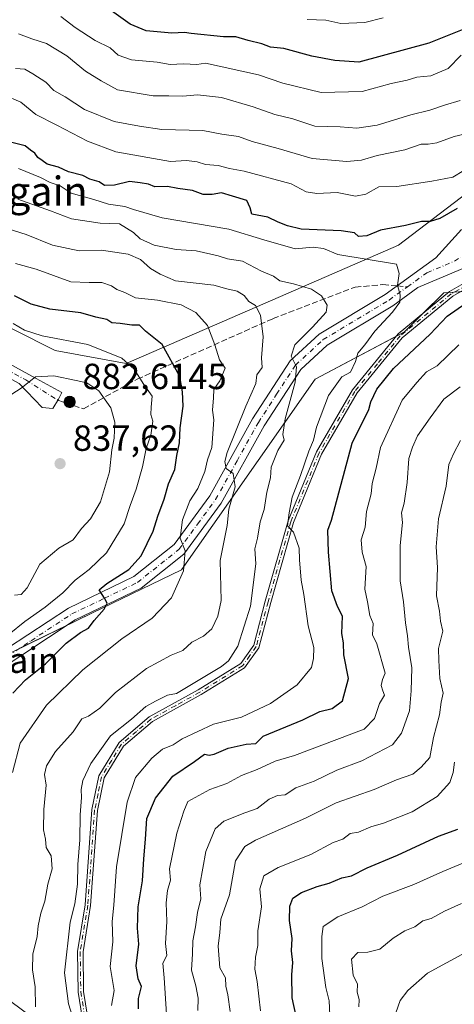
# Model space of a CAD drawing. Units: metres. Extents: x 597182 to 600653, y 4731429 to 4733791.
# Drawn here: x 599090 to 599210, y 4733026 to 4733297 of the extents above; entities that cross this region are included whole.
import ezdxf
from ezdxf.enums import TextEntityAlignment as Align

# ---------------------------------------------------------------- set-up
doc = ezdxf.new("R2010")
doc.units = ezdxf.units.M
doc.header["$MEASUREMENT"] = 0
doc.linetypes.add('DGN Style 3', pattern=[2.307223458686699, 1.648016756204785, -0.6592067024819142])
doc.linetypes.add('DGN Style 4', pattern=[2.6384748266838614, 1.318413404963828, -0.6592067024819142, 0.001648016756204785, -0.6592067024819142])
for name, color, linetype, lineweight in [('Aerogenerador Cxs', 7, 'Continuous', 0), ('Arbolado forestal CxS', 92, 'Continuous', 0), ('Camino Cxs', 7, 'Continuous', 0), ('Camino eje', 30, 'DGN Style 4', 13), ('Curva de nivel maestra', 30, 'Continuous', 30), ('Curva de nivel normal', 30, 'Continuous', 0), ('Instalación de energía eléctrica Cxs', 135, 'Continuous', 0), ('Nombre de cima', 7, 'Continuous', 0), ('Núcleo urbano CxS', 7, 'Continuous', 0), ('Pista no pavimentada Cxs', 111, 'Continuous', 0), ('Pista no pavimentada eje', 91, 'DGN Style 4', 0), ('Punto de cota en construcción elevada', 7, 'Continuous', 0), ('Punto de cota en terreno', 7, 'Continuous', 0), ('Rótulo de punto de cota en construcción', 7, 'Continuous', 0), ('Rótulo de punto de cota en terreno', 7, 'Continuous', 0), ('Senda', 7, 'DGN Style 3', 0), ('Senda no paivmentada conexión', 7, 'DGN Style 3', 0), ('Texto cartográfico', 7, 'Continuous', 0)]:
    doc.layers.add(name, color=color, linetype=linetype, lineweight=lineweight)
doc.styles.add('Style-Arial', font='txt')

# ---------------------------------------------------------------- blocks, each defined once
blk = doc.blocks.new('5PATER')
at = {"layer": 'Instalación de energía eléctrica Cxs', "linetype": 'Continuous', "lineweight": 0}
h = blk.add_hatch(color=51, dxfattribs=at)
edge = h.paths.add_edge_path()
edge.add_ellipse((0, 0), major_axis=(-0.1095731443231308, -0.1110710700762829), ratio=0.9994222409660322, start_angle=0, end_angle=360)
blk = doc.blocks.new('5PANOT')
at = {"layer": 'Instalación de energía eléctrica Cxs', "linetype": 'Continuous', "lineweight": 0}
h = blk.add_hatch(color=1, dxfattribs=at)
edge = h.paths.add_edge_path()
edge.add_arc((0, 0), 0.1559999991919335, 270, 630)

msp = doc.modelspace()

# ---------------------------------------------------------------- linework, layer by layer
at = {"layer": 'Aerogenerador Cxs', "color": 7, "linetype": 'Continuous', "lineweight": 0}
msp.add_polyline3d([(599103.6668999996, 4733193.103800001, 860.0700000000071), (599103.9360999997, 4733193.0803, 860.0813999999956), (599104.1969999997, 4733193.010299999, 860.2771999999969), (599104.4419, 4733192.8961, 860.6579999999959), (599104.6632000003, 4733192.7412, 861.217499999999), (599104.8542999999, 4733192.550100001, 861.9422000000051), (599105.0092000002, 4733192.3288, 861.6483000000007), (599105.1233999999, 4733192.083900001, 860.9428999999947), (599105.1934000002, 4733191.823000001, 860.191300000006), (599105.2169000005, 4733191.5538, 859.4257999999973), (599105.1934000002, 4733191.284600001, 858.6814000000013), (599105.1233999999, 4733191.023700001, 857.9928999999975), (599105.0092000002, 4733190.7788, 857.3905999999989), (599104.8542999999, 4733190.557499999, 856.9008000000031), (599104.6632000003, 4733190.366400001, 856.542100000006), (599104.4419, 4733190.2115, 856.3258999999963), (599104.1969999997, 4733190.097300001, 856.2541999999958), (599103.9360999997, 4733190.0273, 856.3217000000004), (599103.6668999996, 4733190.003799999, 856.5166000000027), (599103.3976999996, 4733190.0273, 856.8209999999963), (599103.1368000006, 4733190.097300001, 857.2143999999971), (599102.8919000002, 4733190.2115, 857.6744000000036), (599102.6705999998, 4733190.366400001, 858.1793999999937), (599102.4795000004, 4733190.557499999, 858.6306999999942), (599102.3245999999, 4733190.7788, 858.5831000000036), (599102.2104000002, 4733191.023700001, 858.713699999993), (599102.1403999999, 4733191.284600001, 859.0163000000031), (599102.1168999998, 4733191.5538, 859.4805000000052), (599102.1403999999, 4733191.823000001, 860.0883000000031), (599102.2104000002, 4733192.083900001, 860.8190000000033), (599102.3245999999, 4733192.3288, 861.6478000000062), (599102.4795000004, 4733192.550100001, 862.2749999999943), (599102.6705999998, 4733192.7412, 861.6343999999954), (599102.8919000002, 4733192.8961, 861.0353999999934), (599103.1368000006, 4733193.010299999, 860.5620000000055), (599103.3976999996, 4733193.0803, 860.2342999999966)], close=True, dxfattribs=at)
for points in [[(599102.125, 4733191.4614, 859.3212000000058), (599102.1168999998, 4733191.5538, 859.4805000000052), (599102.1403999999, 4733191.823000001, 860.0883000000031), (599102.2103000004, 4733192.083900001, 860.8187000000034), (599102.3245000001, 4733192.3288, 861.6475000000064), (599102.4795000004, 4733192.550100001, 862.2749999999943), (599102.6705, 4733192.7412, 861.6345000000002), (599102.8919000002, 4733192.896199999, 861.0350000000036), (599103.1366999998, 4733193.010299999, 860.5620999999956), (599103.3976999996, 4733193.0803, 860.2342999999966), (599103.6668999996, 4733193.103800001, 860.0700000000071)], [(599104.8472999996, 4733190.550600001, 856.8874999999971), (599104.6632000003, 4733190.366400001, 856.542100000006), (599104.4419, 4733190.2115, 856.3258999999963), (599104.1969999997, 4733190.097300001, 856.2541999999958), (599103.9359999998, 4733190.0274, 856.3220000000002), (599103.6668999996, 4733190.003799999, 856.5166000000027), (599103.3976999996, 4733190.0274, 856.8212000000058), (599103.1366999998, 4733190.097300001, 857.2145000000019), (599102.8919000002, 4733190.2115, 857.6744000000036), (599102.6705, 4733190.366400001, 858.1794999999984), (599102.4795000004, 4733190.557499999, 858.6306999999942), (599102.3245000001, 4733190.7788, 858.5828000000038), (599102.2103000004, 4733191.023700001, 858.7133000000031), (599102.1403999999, 4733191.284700001, 859.016499999998), (599102.125, 4733191.4614, 859.3212000000058)], [(599103.6668999996, 4733193.103800001, 860.0700000000071), (599103.9359999998, 4733193.0803, 860.0813999999956), (599104.1969999997, 4733193.010299999, 860.2771999999969), (599104.4419, 4733192.896199999, 860.657600000006), (599104.6632000003, 4733192.7412, 861.217499999999), (599104.8542, 4733192.550100001, 861.9422999999952), (599105.0092000002, 4733192.3288, 861.6483000000007), (599105.1233999999, 4733192.083900001, 860.9428999999947), (599105.1933000004, 4733191.823000001, 860.191300000006), (599105.2169000005, 4733191.5538, 859.4257999999973), (599105.1933000004, 4733191.284700001, 858.6818000000059), (599105.1233999999, 4733191.023700001, 857.9928999999975), (599105.0092000002, 4733190.7788, 857.3905999999989), (599104.8542, 4733190.557499999, 856.9008999999934), (599104.8472999996, 4733190.550600001, 856.8874999999971)]]:
    msp.add_polyline3d(points, dxfattribs=at)
at = {"layer": 'Arbolado forestal CxS', "color": 92, "linetype": 'Continuous', "lineweight": 0}
for points in [[(599390.6561000004, 4733391.801300001, 803.202900000004), (599363.1476999996, 4733397.5933, 808.6714000000065), (599332.2717000004, 4733394.4803, 807.2507999999943), (599320.4385000002, 4733365.017700001, 804.333700000003), (599279.9700999996, 4733282.061100001, 801.5385999999999), (599257.4584999997, 4733254.2575, 803.0849000000018), (599235.5198999997, 4733249.465100001, 798.3938000000054), (599215.1463000001, 4733250.5755, 797.1192000000011), (599194.3262999998, 4733234.739900001, 801.311400000006), (599157.5607000003, 4733218.785900001, 814.0853999999963), (599119.1933000004, 4733202.139699999, 830.1288999999962), (599099.6473000003, 4733205.7567, 831.2356000000001), (599064.9007000001, 4733223.1317, 827.1989999999934), (599028.6716999998, 4733228.133099999, 824.0874999999943), (599001.1995000001, 4733226.748500001, 819.1771000000008), (598963.4375, 4733224.8499, 814.233600000007)], [(599320.4385000002, 4733365.017700001, 804.333700000003), (599279.9700999996, 4733282.061100001, 801.5385999999999), (599257.4584999997, 4733254.2575, 803.0849000000018), (599235.5198999997, 4733249.465100001, 798.3938000000054), (599215.1463000001, 4733250.5755, 797.1192000000011), (599194.3262999998, 4733234.739900001, 801.311400000006), (599157.5607000003, 4733218.785900001, 814.0853999999963), (599119.1933000004, 4733202.139699999, 830.1288999999962), (599099.6473000003, 4733205.7567, 831.2356000000001), (599064.9007000001, 4733223.1317, 827.1989999999934), (599028.6716999998, 4733228.133099999, 824.0874999999943), (599001.1995000001, 4733226.748500001, 819.1771000000008), (598963.4375, 4733224.8499, 814.233600000007), (598965.3158999998, 4733226.677300001, 813.9858999999997), (598960.6809, 4733245.2193, 808.2746000000043), (598932.8120999997, 4733263.667500001, 792.6912000000011), (598912.0094999997, 4733290.801899999, 774.3264000000055), (598913.0181, 4733320.969699999, 760.8794000000053)], [(599050.7002999998, 4733045.2159, 834.7501999999951), (599062.0460999999, 4733052.6807, 833.8166000000057), (599067.0717000002, 4733084.8671, 832.4398999999976), (599070.6926999995, 4733108.030099999, 831.6500999999989), (599083.5581, 4733120.670299999, 830.3840000000056), (599109.7846999997, 4733133.367699999, 825.9927000000025), (599134.4716999996, 4733145.3203, 820.9204000000027), (599147.4272999996, 4733163.7729, 816.2744999999995), (599171.3152999999, 4733197.7939, 809.1860000000015), (599195.9278999995, 4733210.8235, 803.186799999996), (599206.8399, 4733221.595899999, 802.4815999999992), (599219.0909000002, 4733222.4069, 800.8512999999948), (599229.2242999999, 4733223.537500001, 800.2851999999984), (599239.9643000001, 4733226.1305, 799.546100000007), (599255.5248999996, 4733227.609099999, 799.3208000000013), (599274.8334999997, 4733233.990700001, 804.5598999999929), (599290.9759000001, 4733241.1711, 805.5556999999973), (599303.8494999995, 4733242.477700001, 799.6726999999955), (599305.7134999996, 4733262.302100001, 797.9774999999936), (599307.4090999998, 4733280.320699999, 799.8610000000045), (599313.6799, 4733300.583699999, 799.7992999999989)], [(599108.6391000003, 4733010.781300001, 809.923299999995), (599073.9508999997, 4733036.385500001, 825.0290999999997), (599051.0333000004, 4733045.130700001, 834.6950999999973), (599050.8485000003, 4733045.1779, 834.7256000000052), (599050.7002999998, 4733045.2159, 834.7501999999951), (599062.0460999999, 4733052.6807, 833.8166000000057), (599067.0717000002, 4733084.8671, 832.4398999999976), (599070.6926999995, 4733108.030099999, 831.6500999999989), (599083.5581, 4733120.670299999, 830.3840000000056), (599109.7846999997, 4733133.367699999, 825.9927000000025), (599134.4716999996, 4733145.3203, 820.9204000000027), (599147.4272999996, 4733163.7729, 816.2744999999995), (599171.3152999999, 4733197.7939, 809.1860000000015), (599195.9278999995, 4733210.8235, 803.186799999996), (599206.8399, 4733221.595899999, 802.4815999999992), (599219.0909000002, 4733222.4069, 800.8512999999948)]]:
    msp.add_polyline3d(points, dxfattribs=at)
at = {"layer": 'Camino Cxs', "color": 7, "linetype": 'Continuous', "lineweight": 0}
for points in [[(599235.8498999998, 4733236.1865, 800.8984999999958), (599229.3142999997, 4733232.295499999, 800.7021999999997), (599223.2901, 4733228.6601, 800.7574000000022), (599209.3000999996, 4733220.6601, 804.0436999999947), (599195.3701, 4733209.200099999, 805.0273000000017), (599182.9401000004, 4733194.020099999, 803.3399999999965), (599173.1300999997, 4733177.1601, 804.931899999996), (599165.3601000002, 4733158.3101, 807.4358999999968), (599159.0900999998, 4733136.3201, 810.7798999999941), (599155.8300999999, 4733123.880100001, 808.7819000000018), (599151.8901000004, 4733118.340100001, 809.4814000000042), (599139.9101, 4733110.950099999, 812.1242000000058), (599126.4901000002, 4733103.530099999, 815.0034000000014), (599118.5301000001, 4733096.780099999, 816.3264000000055), (599113.2001, 4733088.050100001, 816.5004999999946), (599111.3201000001, 4733079.090100001, 815.8606000000001), (599109.4401000004, 4733052.850099999, 812.4741999999969), (599107.3400999998, 4733040.140100001, 811.1591999999946), (599107.5100999996, 4733029.200099999, 811.1775000000052), (599113.5900999998, 4732991.270099999, 812.5769)], [(599112.0401, 4732991.1801, 811.7062000000006), (599105.9600999998, 4733029.0601, 812.8172999999952), (599105.7901, 4733040.2501, 811.3332999999984), (599107.9001000002, 4733053.030099999, 812.1016999999993), (599109.7801000001, 4733079.3101, 817.8163999999962), (599111.7301000003, 4733088.630100001, 817.5001999999951), (599117.3400999998, 4733097.800100001, 818.2887000000047), (599125.6001000004, 4733104.8101, 815.797200000001), (599139.1201, 4733112.290100001, 813.6631999999955), (599150.8101000005, 4733119.5001, 810.8717000000034), (599154.4001000002, 4733124.540100001, 809.4064000000071), (599157.5900999998, 4733136.720100001, 812.0283999999957), (599163.8901000004, 4733158.8201, 807.3616000000038), (599171.7301000003, 4733177.840100001, 804.9815999999992), (599181.6601, 4733194.9101, 803.699299999993), (599194.2701000003, 4733210.300100001, 804.969299999997), (599208.4200999998, 4733221.940099999, 802.8874999999972), (599222.5100999996, 4733230.0001, 800.7299000000058), (599224.5124000004, 4733231.1776, 800.6897000000026)], [(599112.0401, 4732991.1801, 811.7062000000006), (599105.9600999998, 4733029.0601, 812.8172999999952), (599105.7901, 4733040.2501, 811.3332999999984), (599107.9001000002, 4733053.030099999, 812.1016999999993), (599109.7801000001, 4733079.3101, 817.8163999999962), (599111.7301000003, 4733088.630100001, 817.5001999999951), (599117.3400999998, 4733097.800100001, 818.2887000000047), (599125.6001000004, 4733104.8101, 815.797200000001), (599139.1201, 4733112.290100001, 813.6631999999955), (599150.8101000005, 4733119.5001, 810.8717000000034), (599154.4001000002, 4733124.540100001, 809.4064000000071), (599157.5900999998, 4733136.720100001, 812.0283999999957), (599163.8901000004, 4733158.8201, 807.3616000000038), (599171.7301000003, 4733177.840100001, 804.9815999999992), (599181.6601, 4733194.9101, 803.699299999993), (599194.2701000003, 4733210.300100001, 804.969299999997), (599208.4200999998, 4733221.940099999, 802.8874999999972), (599222.5100999996, 4733230.0001, 800.7299000000058)], [(599223.2901, 4733228.6601, 800.7574000000022), (599209.3000999996, 4733220.6601, 804.0436999999947), (599195.3701, 4733209.200099999, 805.0273000000017), (599182.9401000004, 4733194.020099999, 803.3399999999965), (599173.1300999997, 4733177.1601, 804.931899999996), (599165.3601000002, 4733158.3101, 807.4358999999968), (599159.0900999998, 4733136.3201, 810.7798999999941), (599155.8300999999, 4733123.880100001, 808.7819000000018), (599151.8901000004, 4733118.340100001, 809.4814000000042), (599139.9101, 4733110.950099999, 812.1242000000058), (599126.4901000002, 4733103.530099999, 815.0034000000014), (599118.5301000001, 4733096.780099999, 816.3264000000055), (599113.2001, 4733088.050100001, 816.5004999999946), (599111.3201000001, 4733079.090100001, 815.8606000000001), (599109.4401000004, 4733052.850099999, 812.4741999999969), (599107.3400999998, 4733040.140100001, 811.1591999999946), (599107.5100999996, 4733029.200099999, 811.1775000000052), (599113.5900999998, 4732991.270099999, 812.5769)]]:
    msp.add_polyline3d(points, dxfattribs=at)
at = {"layer": 'Camino eje', "color": 30, "linetype": 'DGN Style 4', "lineweight": 13}
msp.add_polyline3d([(599222.9001000002, 4733229.3301, 800.7437000000064), (599208.8601000002, 4733221.300100001, 803.4471000000049), (599194.8201000001, 4733209.7501, 804.9780999999931), (599188.5151000004, 4733202.0551, 807.5718999999954), (599182.3000999996, 4733194.465100001, 803.2299000000058), (599172.4301000005, 4733177.5001, 804.5019999999931), (599164.6250999998, 4733158.565099999, 807.374100000001), (599158.3400999998, 4733136.520099999, 811.3888000000007), (599155.1151000002, 4733124.210100001, 809.0755000000064), (599153.3201000001, 4733121.690099999, 809.1315999999933), (599151.3501000004, 4733118.920100001, 810.1572000000016), (599139.5151000004, 4733111.620100001, 812.8249999999972), (599132.8051000005, 4733107.9101, 812.1296000000002), (599126.0450999998, 4733104.170100001, 815.3512000000047), (599122.0651000004, 4733100.795100001, 814.9866000000038), (599117.9351000005, 4733097.290100001, 817.2304000000004), (599115.2701000003, 4733092.925100001, 816.564400000003), (599112.4650999998, 4733088.340100001, 816.4965999999987), (599111.4901000002, 4733083.6801, 815.3408999999957), (599110.5500999996, 4733079.200099999, 816.8282000000036), (599108.6700999998, 4733052.940099999, 812.2890999999945), (599106.5651000004, 4733040.1951, 811.241599999994), (599106.7351000002, 4733029.130100001, 811.9812999999995), (599109.7751000002, 4733010.190099999, 813.5939999999973)], dxfattribs=at)
at = {"layer": 'Curva de nivel maestra', "color": 30, "linetype": 'Continuous', "lineweight": 30, "flags": 128}
for points, elevation in [([(599223.8899999997, 4733299.520099999), (599213.7100000001, 4733294.7501), (599202.7100000001, 4733290.340100001), (599183.4000000004, 4733285.0701), (599176.7300000006, 4733285.530099999), (599170.4199999999, 4733286.7401), (599162.6600000003, 4733288.890100001), (599159.0700000003, 4733289.290100001), (599156.6100000005, 4733290.130100001), (599152.8499999996, 4733291.0601), (599149.5099999999, 4733292.110099999), (599146.0999999996, 4733292.100099999), (599137.1500000004, 4733292.9801), (599135.2999999998, 4733293.300100001), (599131.7800000003, 4733293.120100001), (599124.7199999997, 4733293.720100001), (599120.3600000005, 4733295.550100001), (599115.2000000002, 4733299.270099999)], 775), ([(599210.5199999996, 4733244.8301), (599205.6799999997, 4733242.030099999), (599203.0700000003, 4733241.270099999), (599200.6799999997, 4733241.280099999), (599196.2300000006, 4733240.130100001), (599189.3499999996, 4733238.840100001), (599185.6200000001, 4733237.3201), (599183.3200000003, 4733237.1501), (599182.2100000001, 4733238.130100001), (599178.5499999998, 4733238.6601), (599167.5099999999, 4733239.130100001), (599163.7300000006, 4733240.0701), (599161.1500000004, 4733241.0801), (599158.2599999999, 4733242.4101), (599153.8399999999, 4733243.270099999), (599153.4000000004, 4733245.040100001), (599152.4699999997, 4733247.030099999), (599148.5499999998, 4733248.220100001), (599145.5599999996, 4733249.140100001), (599142.9900000002, 4733248.6501), (599140.4299999997, 4733248.6801), (599137.5599999996, 4733249.7501), (599133.5, 4733250.280099999), (599130.5899999999, 4733250.850099999), (599127.1399999997, 4733250.8201), (599125.3600000005, 4733251.4801), (599123.0499999998, 4733251.870100001), (599120.2000000002, 4733252.220100001), (599116.0099999999, 4733251.270099999), (599113.29, 4733251.190099999), (599111.8300000001, 4733252.1601), (599109.25, 4733252.920100001), (599107.2699999996, 4733253.940099999), (599103.3200000003, 4733254.9001), (599100.5999999996, 4733256.2401), (599097.4299999997, 4733257.0101), (599096.0499999998, 4733258.050100001), (599094.8899999997, 4733258.890100001), (599094.0199999996, 4733260.020099999), (599092.8899999997, 4733260.890100001), (599091.4100000003, 4733262.040100001), (599087.75, 4733262.960100001)], 800), ([(599087.9600000001, 4733111.3301), (599091.5099999999, 4733114.9901), (599097, 4733119.450099999), (599102.6699999999, 4733125.130100001), (599106.6699999999, 4733128.0801), (599108.8200000003, 4733129.2401), (599110.4199999999, 4733131.3301), (599113.1900000004, 4733134.520099999), (599113.9600000001, 4733136.1601), (599113.2800000003, 4733137.5101), (599111.8200000003, 4733139.770099999), (599113.9000000004, 4733141.5801), (599119.9500000002, 4733145.4001), (599123.3799999999, 4733149.1501), (599126.6399999997, 4733155.950099999), (599128.0099999999, 4733160.130100001), (599129.7000000002, 4733164.780099999), (599130.9000000004, 4733169.0001), (599132.6399999997, 4733172.9901), (599133.1699999999, 4733176.8301), (599133.9400000004, 4733180.270099999), (599134.1600000003, 4733184.440099999), (599134.9600000001, 4733190.4001), (599134.75, 4733194.340100001), (599134.0199999996, 4733198.5801), (599129.2000000002, 4733207.3301), (599124.5800000001, 4733211.020099999), (599122.9000000004, 4733212.6601), (599120.7599999999, 4733212.690099999), (599117.6100000005, 4733213.1801), (599115.2999999998, 4733213.3101), (599113.9000000004, 4733214.2301), (599110.9000000004, 4733214.9001), (599106.7599999999, 4733216.100099999), (599098.2300000006, 4733217.100099999), (599093.0099999999, 4733218.4301), (599088.4199999999, 4733220.780099999)], 825), ([(599122.6299999999, 4733024.420100001), (599122.6399999997, 4733027.300100001), (599123.4800000006, 4733030.5601), (599122.5099999999, 4733032.6601), (599121.9600000001, 4733036.2601), (599122.7599999999, 4733042.280099999), (599122.3399999999, 4733046.640100001), (599122.5300000003, 4733052.530099999), (599123.7100000001, 4733059.710100001), (599124.0700000003, 4733065.7601), (599124.6100000005, 4733071.1501), (599124.9199999999, 4733076.860099999), (599127.3499999996, 4733082.450099999), (599132.1200000001, 4733088.4801), (599138.1100000005, 4733092.5001), (599140.8499999996, 4733094.540100001), (599142.0800000001, 4733094.300100001), (599143.5199999996, 4733094.5801), (599147.3300000001, 4733096.190099999), (599152.3300000001, 4733097.340100001), (599155, 4733097.5001), (599157, 4733099.550100001), (599167.9299999997, 4733103.9801), (599172.5999999996, 4733106.270099999), (599176.0700000003, 4733107.1501), (599178.9199999999, 4733109.280099999), (599180.5, 4733115.390100001), (599179.2400000002, 4733121.9101), (599179.1200000001, 4733125.2401), (599178.6600000003, 4733127.800100001), (599178.8700000001, 4733132.590100001), (599177.4800000006, 4733135.200099999), (599175.9800000006, 4733139.5801), (599175.0199999996, 4733150.190099999), (599174.8300000001, 4733156.2601), (599175.8099999996, 4733159.0001), (599181.54, 4733180.170100001), (599186.1100000005, 4733189.4901), (599186.6900000004, 4733191.620100001), (599188.3300000001, 4733195.0701), (599192.9199999999, 4733200.7401), (599203.0199999996, 4733210.200099999), (599207.7300000006, 4733215.1601), (599212.9000000004, 4733218.7501)], 800), ([(599166.7800000003, 4733019.440099999), (599164.9600000001, 4733027.4301), (599164.8899999997, 4733033.8201), (599165.2000000002, 4733037.2301), (599164.8499999996, 4733040.440099999), (599164.9699999997, 4733043.780099999), (599164.3099999996, 4733048.710100001), (599164.3300000001, 4733052.6601), (599165.1799999997, 4733054.860099999), (599167.5599999996, 4733056.420100001), (599171.9299999997, 4733058.100099999), (599175.2400000002, 4733059.040100001), (599178.6699999999, 4733060.540100001), (599181.3399999999, 4733061.030099999), (599185.6699999999, 4733063.280099999), (599194, 4733066.720100001), (599205.3300000001, 4733071.9801), (599210.6699999999, 4733073.940099999)], 775)]:
    msp.add_lwpolyline(points, dxfattribs=dict(at, elevation=elevation))
at = {"layer": 'Curva de nivel normal', "color": 30, "linetype": 'Continuous', "lineweight": 0, "flags": 128}
for points, elevation in [([(599211.5899999999, 4733287.0601), (599208.0099999999, 4733283.4001), (599203.25, 4733281.3301), (599199.3300000001, 4733281.020099999), (599196.6699999999, 4733280.200099999), (599192.3300000001, 4733279.220100001), (599184.3300000001, 4733277.030099999), (599173, 4733276.7401), (599162.4199999999, 4733279.3101), (599155.7000000002, 4733281.670100001), (599141.0999999996, 4733284.850099999), (599138.6900000004, 4733284.5101), (599135, 4733284.6801), (599131.3300000001, 4733284.450099999), (599127.7699999996, 4733285.1601), (599120.7199999997, 4733285.770099999), (599117.04, 4733287.040100001), (599114.7800000003, 4733289.050100001), (599110.6699999999, 4733291.110099999), (599105.2100000001, 4733294.690099999), (599101.2400000002, 4733297.700099999)], 780), ([(599190.0499999998, 4733297.350099999), (599185.0099999999, 4733296.0101), (599178.4299999997, 4733295.7601), (599174.3200000003, 4733296.6501), (599169.1600000003, 4733296.8301)], 770.0000000000001), ([(599211.3300000001, 4733274.5801), (599207, 4733273.2601), (599203, 4733271.880100001), (599197.7100000001, 4733270.5701), (599188.4600000001, 4733267.8101), (599182.79, 4733266.9001), (599178.25, 4733267.350099999), (599171.25, 4733267.520099999), (599165.2000000002, 4733269.530099999), (599160.2100000001, 4733270.670100001), (599154.2199999997, 4733272.850099999), (599145.5599999996, 4733275.360099999), (599138.9299999997, 4733276.1501), (599134.9000000004, 4733275.780099999), (599131, 4733275.850099999), (599126.6699999999, 4733275.8201), (599116.8200000003, 4733277.4801), (599112.3399999999, 4733280.0001), (599108, 4733282.6501), (599102.8899999997, 4733286.8201), (599097.2400000002, 4733290.220100001), (599093.2000000002, 4733291.530099999), (599089.5599999996, 4733292.890100001)], 785), ([(599218.7100000001, 4733266.7601), (599209.6900000004, 4733264.620100001), (599204.8799999999, 4733262.880100001), (599202.5199999996, 4733262.520099999), (599200.5599999996, 4733262.540100001), (599196.0800000001, 4733260.940099999), (599188.4600000001, 4733259.4301), (599184.1200000001, 4733258.120100001), (599180.0800000001, 4733257.7401), (599170.5, 4733258.620100001), (599161.1799999997, 4733261.360099999), (599153.9699999997, 4733263.2301), (599150.2100000001, 4733264.600099999), (599145.5700000003, 4733265.3201), (599140.4100000003, 4733266.3201), (599129.0300000003, 4733266.5701), (599122.9100000003, 4733267.460100001), (599115.9400000004, 4733268.780099999), (599107.7400000002, 4733272.090100001), (599102.4400000004, 4733275.600099999), (599099.3099999996, 4733277.280099999), (599097.1299999999, 4733279.620100001), (599093.54, 4733281.880100001), (599091.3399999999, 4733283.170100001), (599088.7100000001, 4733283.380100001)], 790), ([(599215.3300000001, 4733257.110099999), (599209.3300000001, 4733253.460100001), (599203.54, 4733252.3101), (599193.8399999999, 4733250.880100001), (599188.8799999999, 4733250.770099999), (599185.3300000001, 4733248.7601), (599182.4400000004, 4733248.2301), (599177.4500000002, 4733249.210100001), (599171.8399999999, 4733248.920100001), (599168.8899999997, 4733249.440099999), (599164.7199999997, 4733251.600099999), (599151.7800000003, 4733255.090100001), (599147.7699999996, 4733255.850099999), (599144.6399999997, 4733256.640100001), (599141.0999999996, 4733256.890100001), (599138.8200000003, 4733257.6501), (599135.8499999996, 4733258.050100001), (599131.4500000002, 4733257.770099999), (599116.4100000003, 4733260.4101), (599108.6200000001, 4733263.350099999), (599100.0899999999, 4733267.7301), (599094.3600000005, 4733270.690099999), (599090.2100000001, 4733274.120100001), (599085.4800000006, 4733276.1501)], 795), ([(599089.5199999996, 4733255.850099999), (599095.6600000003, 4733253.3301), (599098.3099999996, 4733251.9801), (599101.0499999998, 4733251.050100001), (599104.0300000003, 4733249.030099999), (599110.2999999998, 4733247.300100001), (599114.3200000003, 4733245.9801), (599118.8499999996, 4733245.4101), (599121.2599999999, 4733244.5001), (599129.1600000003, 4733242.290100001), (599147.5599999996, 4733239.090100001), (599157.2199999997, 4733236.200099999), (599165.8200000003, 4733233.7401)], 805), ([(599105.3200000003, 4733019.360099999), (599103.3600000005, 4733025.770099999), (599102.2300000006, 4733034.360099999), (599103.8300000001, 4733048.3301), (599105.1100000005, 4733053.3301), (599105.8099999996, 4733058.790100001), (599105.9299999997, 4733064.1501), (599106.4800000006, 4733071.0001), (599106.5099999999, 4733077.890100001), (599106.9500000002, 4733082.620100001), (599106.8499999996, 4733084.850099999), (599107.2599999999, 4733087.3101), (599109.4500000002, 4733091.950099999), (599114.9400000004, 4733099.630100001), (599120.6699999999, 4733104.220100001), (599124.6699999999, 4733107.710100001), (599127.3300000001, 4733109.1601), (599130.6699999999, 4733110.8101), (599133.1299999999, 4733111.2301), (599145.5199999996, 4733118.670100001), (599147.4600000001, 4733120.280099999), (599150.0099999999, 4733124.3301), (599153.5, 4733135.3301), (599154.9600000001, 4733147.0001), (599154.7000000002, 4733151.090100001), (599155.4100000003, 4733154.020099999), (599156.1600000003, 4733158.4901), (599157.2400000002, 4733161.9301), (599158.04, 4733166.7301), (599159.0700000003, 4733170.670100001), (599159.25, 4733173.620100001), (599161.0099999999, 4733178.1801), (599162.75, 4733181.040100001), (599162.4600000001, 4733182.5601), (599163.0599999996, 4733186.880100001), (599165.8700000001, 4733197.0001), (599166.1900000004, 4733201.210100001), (599164.7400000002, 4733204.1501), (599165.7300000006, 4733207.270099999), (599170.6299999999, 4733212.120100001), (599174.3300000001, 4733216.280099999), (599174.6799999997, 4733218.2301), (599173.0700000003, 4733220.800100001), (599170.3499999996, 4733222.5801), (599165.3300000001, 4733224.0701), (599161.5599999996, 4733224.920100001), (599159.8899999997, 4733226.1801), (599156.54, 4733227.5601), (599151.29, 4733230.300100001), (599147.1600000003, 4733230.970100001), (599144.6200000001, 4733231.7601), (599138.5499999998, 4733233.1801), (599132.9800000006, 4733233.5601), (599126.9800000006, 4733234.710100001), (599123.1200000001, 4733236.460100001), (599121.25, 4733238.2501), (599117.4100000003, 4733240.640100001), (599112.0599999996, 4733240.8201), (599104.1399999997, 4733241.940099999), (599098.3600000005, 4733244.170100001), (599089.3700000001, 4733247.370100001)], 810.0000000000001), ([(599086.6600000003, 4733239.200099999), (599091.6500000004, 4733237.670100001), (599098.9600000001, 4733234.6801), (599106.29, 4733233.170100001)], 815), ([(599165.8200000003, 4733233.7401), (599170.8099999996, 4733234.140100001), (599173.6500000004, 4733233.780099999), (599177.6200000001, 4733232.1601), (599193.7800000003, 4733229.460100001), (599194.5199999996, 4733226.920100001), (599194.0300000003, 4733223.700099999), (599194.7800000003, 4733221.090100001), (599194.6799999997, 4733219.0001), (599192.6799999997, 4733216.2601), (599187.7800000003, 4733211.050100001), (599185.0599999996, 4733207.2601), (599183.1500000004, 4733205.0001), (599182.5, 4733202.670100001), (599181.0599999996, 4733199.720100001), (599178.6900000004, 4733198.450099999), (599175.0199999996, 4733193.3201), (599171.7400000002, 4733184.5601), (599170.8799999999, 4733181.0001), (599169.5899999999, 4733178.0001), (599167.2999999998, 4733171.3301), (599165.04, 4733165.3301), (599164.1500000004, 4733160.9901), (599163.6900000004, 4733157.420100001), (599165.3499999996, 4733155.6801), (599166.9400000004, 4733151.270099999), (599167.0300000003, 4733148.030099999), (599167.4699999997, 4733142.470100001), (599168.2100000001, 4733138.5001), (599169.4500000002, 4733129.9301), (599170.9699999997, 4733123.9301), (599170.8899999997, 4733120.860099999), (599170.3700000001, 4733118.380100001), (599166.3600000005, 4733113.610099999), (599159, 4733108.470100001), (599151, 4733104.780099999), (599143.3300000001, 4733102.8201), (599134.6900000004, 4733098.780099999), (599132.1900000004, 4733097.170100001), (599129.2300000006, 4733095.920100001), (599126.3300000001, 4733093.4801), (599121.8399999999, 4733088.100099999), (599119.5199999996, 4733081.380100001), (599116.6100000005, 4733063.5001), (599115.8399999999, 4733053.0101), (599115.4100000003, 4733048.5001), (599115.5999999996, 4733042.860099999), (599114.8700000001, 4733036.090100001), (599115.9199999999, 4733029.520099999), (599115.2199999997, 4733025.3301)], 805), ([(599106.29, 4733233.170100001), (599112.4800000006, 4733233.340100001), (599119.8200000003, 4733232.2501), (599123.2300000006, 4733230.7501), (599125.9500000002, 4733228.3301), (599128.5999999996, 4733226.770099999), (599132.8600000005, 4733224.9001), (599143.3899999997, 4733223.7301), (599147.0099999999, 4733222.670100001), (599149.8600000005, 4733222.050100001), (599151.7400000002, 4733220.860099999), (599153.0999999996, 4733219.190099999), (599154.8600000005, 4733218.090100001), (599156.2400000002, 4733215.460100001), (599157.0300000003, 4733209.520099999), (599156.5300000003, 4733203.7401), (599156.7000000002, 4733201.0001), (599155.2400000002, 4733199.0001), (599155.0099999999, 4733196.600099999), (599152.2300000006, 4733190.380100001), (599147.1100000005, 4733177.600099999), (599146.4299999997, 4733175.110099999), (599146.7999999998, 4733173.210100001), (599148.7400000002, 4733171.840100001), (599149.2800000003, 4733168.210100001), (599147.5300000003, 4733162.0001), (599147.0899999999, 4733157.550100001), (599145.1600000003, 4733147.860099999), (599145.4199999999, 4733136.880100001), (599144.5, 4733132.600099999), (599142.8899999997, 4733129.0701), (599140.5499999998, 4733127.040100001), (599137.2999999998, 4733125.380100001), (599134.8799999999, 4733123.100099999), (599131.6100000005, 4733121.8101), (599124.8700000001, 4733118.190099999), (599116.2599999999, 4733111.5701), (599111.9699999997, 4733107.220100001), (599108.8300000001, 4733104.9801), (599106.9800000006, 4733104.2601), (599104.6200000001, 4733100.670100001), (599099.7300000006, 4733095.3201), (599097.2300000006, 4733091.300100001), (599096.7000000002, 4733088.9901), (599097.2199999997, 4733086.0001), (599096.5800000001, 4733079.3301), (599096.4299999997, 4733073.720100001), (599097.0199999996, 4733071.1501), (599097.1500000004, 4733068.8201), (599098.5800000001, 4733066.5601), (599098.7999999998, 4733062.9901), (599097.6100000005, 4733058.780099999), (599096.8399999999, 4733054.120100001), (599095.7199999997, 4733050.780099999), (599094.9600000001, 4733047.3301), (599094.7100000001, 4733044.360099999), (599093.5, 4733039.4801), (599093.4000000004, 4733035.1601), (599094.1600000003, 4733030.530099999), (599094.2599999999, 4733024.9901)], 815), ([(599087.8799999999, 4733089.530099999), (599090.0099999999, 4733097.5601), (599097.3099999996, 4733108.030099999), (599107.2699999996, 4733117.7601), (599118.0800000001, 4733126.3101), (599126.4400000004, 4733132.050100001), (599131.75, 4733137.600099999), (599135.0199999996, 4733145.030099999), (599135.4699999997, 4733150.5101), (599134.0999999996, 4733154.0001), (599134.8099999996, 4733159.0801), (599136.7699999996, 4733164.3301), (599139.0199999996, 4733167.670100001), (599140.9299999997, 4733172.4001), (599141.6699999999, 4733175.5801), (599142.8700000001, 4733179.050100001), (599143.3700000001, 4733186.6601), (599143.0599999996, 4733189.3301), (599143.3099999996, 4733192.670100001), (599143.3700000001, 4733195.0001), (599145.0499999998, 4733197.370100001), (599146.5099999999, 4733200.840100001), (599144.9699999997, 4733203.1501), (599143.7199999997, 4733207.270099999), (599141.6600000003, 4733212.5701), (599138.4400000004, 4733216.190099999), (599134.3700000001, 4733218.280099999), (599127.8499999996, 4733219.5601), (599121.7999999998, 4733220.220100001), (599118.8899999997, 4733221.6801), (599116.6500000004, 4733222.4801), (599115.1500000004, 4733223.4801), (599112.5499999998, 4733224.4801), (599109.0300000003, 4733224.4101), (599103.9900000002, 4733224.5801), (599094.4600000001, 4733228.130100001), (599088.6900000004, 4733229.690099999)], 820), ([(599086.9600000001, 4733127.5701), (599091.2800000003, 4733131.0601), (599096.9000000004, 4733135.0001), (599101.7300000006, 4733138.960100001), (599105.1799999997, 4733142.5101), (599109.0800000001, 4733145.380100001), (599113.7699999996, 4733150.020099999), (599118.6900000004, 4733158.0001), (599120.3099999996, 4733163.0001), (599121.9699999997, 4733167.5001), (599123.7599999999, 4733173.670100001), (599124.7400000002, 4733178.700099999), (599126.0099999999, 4733182.420100001), (599126.5899999999, 4733186.2501), (599126.0700000003, 4733188.0701), (599126.1200000001, 4733190.120100001), (599126.4299999997, 4733193.100099999), (599124.0899999999, 4733196.370100001), (599121.4500000002, 4733200.550100001), (599118.04, 4733203.6501), (599108.6900000004, 4733207.360099999), (599096.0800000001, 4733209.770099999), (599091.2000000002, 4733211.3201), (599088.1200000001, 4733213.1501)], 830), ([(599130.3899999997, 4733023.0001), (599129.6699999999, 4733033.0001), (599129.3099999996, 4733037.0001), (599130.4900000002, 4733039.120100001), (599130.1200000001, 4733042.440099999), (599130.4600000001, 4733048.460100001), (599130.25, 4733053.6601), (599130.6699999999, 4733056.9801), (599131.4600000001, 4733059.890100001), (599131.2199999997, 4733062.960100001), (599133.1600000003, 4733072.8201), (599135.1699999999, 4733078.9001), (599136.2599999999, 4733081.5601), (599142.2800000003, 4733084.8301), (599147, 4733086.440099999), (599151, 4733088.670100001), (599155.3300000001, 4733090.3201), (599160.3300000001, 4733092.600099999), (599165.6699999999, 4733094.1801), (599184.8899999997, 4733101.420100001), (599187.7000000002, 4733104.380100001), (599189.0800000001, 4733108.5101), (599190.4500000002, 4733110.8201), (599189.9600000001, 4733111.960100001), (599189.5599999996, 4733113.440099999), (599189.8600000005, 4733115.0801), (599190.6600000003, 4733116.880100001), (599188.2999999998, 4733124.960100001), (599187.1900000004, 4733127.4001), (599187.3200000003, 4733130.5001), (599186.3899999997, 4733132.780099999), (599185.7400000002, 4733136.530099999), (599185.0199999996, 4733140.0001), (599185.4100000003, 4733146.190099999), (599184.3399999999, 4733150.1801), (599184.0199999996, 4733153.590100001), (599185.1699999999, 4733157.110099999), (599185.5199999996, 4733161.370100001), (599186.8200000003, 4733166.290100001), (599187.04, 4733169.110099999), (599188.1200000001, 4733173.280099999), (599189.3799999999, 4733179.0001), (599195.3700000001, 4733192.0701), (599199.3499999996, 4733196.9301), (599202, 4733199.800100001), (599205, 4733201.520099999), (599210.9400000004, 4733207.300100001)], 795), ([(599099.2699999996, 4733198.710100001), (599094.2800000003, 4733198.420100001), (599090.3099999996, 4733195.3301), (599086.1100000005, 4733192.6501)], 835), ([(599088.4500000002, 4733138.3201), (599090.2699999996, 4733138.5001), (599091.9600000001, 4733140.3301), (599095.4299999997, 4733146.870100001), (599100.6699999999, 4733151.2401), (599104.6399999997, 4733153.600099999), (599106.9400000004, 4733156.710100001), (599109.4199999999, 4733159.3301), (599112.1699999999, 4733164.0001), (599114.6600000003, 4733172.3301), (599115.2800000003, 4733178.3301), (599115.9600000001, 4733181.550100001), (599116.1399999997, 4733185.960100001), (599115.0199999996, 4733189.9001), (599111.6799999997, 4733194.590100001), (599108.3499999996, 4733196.8201), (599105.4400000004, 4733197.440099999), (599099.2699999996, 4733198.710100001)], 835), ([(599138.9600000001, 4733023.960100001), (599139.0599999996, 4733027.390100001), (599138.4000000004, 4733030.770099999), (599137.2400000002, 4733035.0601), (599137.5599999996, 4733039.540100001), (599137.6399999997, 4733043.140100001), (599138.3799999999, 4733047.0001), (599138.9100000003, 4733051.0001), (599139.7999999998, 4733054.6801), (599139.5800000001, 4733058.620100001), (599141.1900000004, 4733067.710100001), (599143.7300000006, 4733074.040100001), (599146.1699999999, 4733076.140100001), (599151.9600000001, 4733078.4001), (599155.3200000003, 4733079.5601), (599158.6699999999, 4733082.1601), (599161, 4733083.1601), (599163.0899999999, 4733083.4001), (599166.0199999996, 4733085.290100001), (599171.0899999999, 4733087.140100001), (599177.3300000001, 4733090.120100001), (599184.2199999997, 4733092.6801), (599192.6600000003, 4733097.090100001), (599195.1799999997, 4733100.350099999), (599197.3700000001, 4733106.520099999), (599197.7800000003, 4733111.960100001), (599198, 4733118.3301), (599197.04, 4733124.040100001), (599196.8200000003, 4733127.1601), (599196.2100000001, 4733130.7301), (599195.6900000004, 4733136.520099999), (599194.7999999998, 4733142.3301), (599194.7400000002, 4733152.0001), (599195.4199999999, 4733158.3301), (599195.1399999997, 4733161.0001), (599195.8799999999, 4733163.670100001), (599196.7300000006, 4733169.3301), (599197.1299999999, 4733176.0001), (599198.2199999997, 4733179.130100001), (599199.5800000001, 4733182.200099999), (599203.0199999996, 4733187.130100001), (599206.8099999996, 4733192.340100001), (599211.2800000003, 4733195.710100001)], 790), ([(599147.9299999997, 4733023.670100001), (599147.2199999997, 4733028.2601), (599146.75, 4733030.710100001), (599146.6299999999, 4733032.960100001), (599145.0499999998, 4733035.720100001), (599144.6399999997, 4733041.640100001), (599145.0999999996, 4733045.4301), (599145.3300000001, 4733049.140100001), (599147.7100000001, 4733055.850099999), (599149.4100000003, 4733065.200099999), (599151.9699999997, 4733069.1501), (599154.8600000005, 4733070.880100001), (599168.6600000003, 4733076.960100001), (599177.1100000005, 4733081.120100001), (599187.5700000003, 4733084.860099999), (599193.7999999998, 4733087.4801), (599198.2599999999, 4733089.040100001), (599200.5899999999, 4733090.9801), (599202.9400000004, 4733093.670100001), (599203.9500000002, 4733099.170100001), (599205.5800000001, 4733105.350099999), (599206.0899999999, 4733108.850099999), (599206.6200000001, 4733111.4001), (599205.7400000002, 4733115.350099999), (599205.4199999999, 4733120.3101), (599205.3600000005, 4733123.610099999), (599206.5099999999, 4733128.420100001), (599205.8899999997, 4733131.190099999), (599205.6299999999, 4733133.970100001), (599204.8200000003, 4733138.1601), (599205.0999999996, 4733146.0001), (599204.7199999997, 4733151.670100001), (599205.3399999999, 4733159.3301), (599207.5, 4733168.3301), (599208.2000000002, 4733174.3301), (599209.4800000006, 4733177.280099999), (599211.4199999999, 4733180.9001)], 785), ([(599156.2699999996, 4733023.870100001), (599155.3600000005, 4733031.9101), (599154.75, 4733035.350099999), (599154.8899999997, 4733038.630100001), (599155.54, 4733041.870100001), (599155.5700000003, 4733045.9001), (599156.5300000003, 4733052.530099999), (599156.1200000001, 4733057.5101), (599157.2199999997, 4733061.020099999), (599161.0999999996, 4733063.370100001), (599170.1100000005, 4733066.9101), (599176.3300000001, 4733070.270099999), (599179, 4733071.1601), (599181, 4733072.7301), (599183.3300000001, 4733073.0701), (599186.6600000003, 4733074.5801), (599190.2000000002, 4733075.530099999), (599198.0700000003, 4733078.640100001), (599204.9400000004, 4733082.9101), (599208.4600000001, 4733086.770099999), (599209.3899999997, 4733089.4801), (599209.7400000002, 4733092.360099999)], 780), ([(599175.4299999997, 4733022.670100001), (599175.2400000002, 4733026.6601), (599174.2599999999, 4733030.3101), (599173.1799999997, 4733038.2501), (599173.1699999999, 4733044.3101), (599173.5700000003, 4733047.130100001), (599177.6299999999, 4733049.7501), (599184.3300000001, 4733052.4801), (599190, 4733055.4101), (599198.5599999996, 4733058.640100001), (599206.5599999996, 4733062.220100001), (599214.2199999997, 4733065.460100001)], 770.0000000000001), ([(599211.6699999999, 4733053.450099999), (599207, 4733051.3201), (599203.3300000001, 4733049.2601), (599201, 4733048.700099999), (599198.8499999996, 4733047.050100001), (599196.0599999996, 4733045.9001), (599192.8499999996, 4733043.920100001), (599189.1399999997, 4733040.860099999), (599185.8899999997, 4733039.9901), (599183.0999999996, 4733039.9801), (599181.3200000003, 4733038.0801), (599181.8600000005, 4733033.690099999), (599182.9699999997, 4733031.2301), (599182.9600000001, 4733029.0601), (599183.4500000002, 4733027.0001), (599183.3399999999, 4733025.0001)], 765), ([(599193.6200000001, 4733023.360099999), (599194.7400000002, 4733026.7301), (599196.9199999999, 4733029.460100001), (599202.3300000001, 4733034.280099999), (599218.0199999996, 4733042.780099999)], 760)]:
    msp.add_lwpolyline(points, dxfattribs=dict(at, elevation=elevation))
at = {"layer": 'Instalación de energía eléctrica Cxs', "color": 135, "linetype": 'Continuous', "lineweight": 0, "extrusion": (-0.2416472427451678, 0.6199838944782751, 0.746476108566918), "elevation": 2790323.411371633, "flags": 128}
msp.add_lwpolyline([(-2277188.938878199, -3129048.459248443), (-2277187.731242535, -3129048.969458492), (-2277180.239485281, -3129044.639510944)], dxfattribs=at)
at = {"layer": 'Instalación de energía eléctrica Cxs', "color": 135, "linetype": 'Continuous', "lineweight": 0, "extrusion": (-0.6365972816626113, -0.04213592250216434, 0.7700444565183658), "elevation": -580274.8065921474, "flags": 128}
msp.add_lwpolyline([(-4683312.882953693, 701643.0616786664), (-4683312.882953693, 701640.9715212707)], dxfattribs=at)
at = {"layer": 'Instalación de energía eléctrica Cxs', "color": 135, "linetype": 'Continuous', "lineweight": 0, "extrusion": (-0.2152878803148102, 0.1933117728711591, 0.9572260375997749), "elevation": 786756.4159870876, "flags": 128}
msp.add_lwpolyline([(-3922140.15902361, -2600039.587021795), (-3922132.997764023, -2600040.037700832), (-3922130.692770077, -2600040.922815106)], dxfattribs=at)
at = {"layer": 'Instalación de energía eléctrica Cxs', "color": 135, "linetype": 'Continuous', "lineweight": 0, "extrusion": (0.2384315151102073, 0.1154347680816064, 0.9642744562209439), "elevation": 690010.2823884331, "flags": 128}
msp.add_lwpolyline([(3999053.245974785, -2508566.128256632), (3999053.245974786, -2508551.084385201)], dxfattribs=at)
at = {"layer": 'Instalación de energía eléctrica Cxs', "color": 135, "linetype": 'Continuous', "lineweight": 0}
for points in [[(598895.9378000004, 4733202.557800001, 806.2013000000007), (598898.5274999999, 4733203.7531, 808.4272999999957), (598910.7109000003, 4733209.376900001, 808.5437999999995), (598941.8855, 4733223.7665, 814.7155000000057), (598963.4375, 4733224.8499, 820.2752000000038), (599001.1995000001, 4733226.748500001, 828.1616999999969), (599028.6716999998, 4733228.133099999, 830.0564000000013), (599064.9007000001, 4733223.1317, 834.0004999999946), (599099.6473000003, 4733205.7567, 836.8567999999942), (599119.1933000004, 4733202.139699999, 833.7575999999973), (599157.5607000003, 4733218.785900001, 823.0112999999984), (599194.3262999998, 4733234.739900001, 809.1098999999958), (599215.1463000001, 4733250.5755, 801.6923999999999), (599225.1481999997, 4733250.030400001, 799.3050999999978)], [(599064.9007000001, 4733223.1317, 834.0004999999946), (599099.6473000003, 4733205.7567, 836.8567999999942), (599119.1933000004, 4733202.139699999, 833.7575999999973), (599157.5607000003, 4733218.785900001, 823.0112999999984), (599194.3262999998, 4733234.739900001, 809.1098999999958), (599215.1463000001, 4733250.5755, 801.6923999999999)], [(599219.0909000002, 4733222.4069, 803.5264000000025), (599206.8399, 4733221.595899999, 802.3479999999981), (599195.9278999995, 4733210.8235, 805.0988000000071), (599171.3152999999, 4733197.7939, 809.1505999999936), (599147.4272999996, 4733163.7729, 819.2026999999945), (599134.4716999996, 4733145.3203, 822.5966999999946), (599109.7846999997, 4733133.367699999, 826.513300000006), (599083.5581, 4733120.670299999, 830.9228000000003)], [(599193.7575000003, 4733209.674500001, 804.8426999999938), (599171.3152999999, 4733197.7939, 809.1505999999936), (599147.4272999996, 4733163.7729, 819.2026999999945), (599134.4716999996, 4733145.3203, 822.5966999999946), (599109.7846999997, 4733133.367699999, 826.513300000006), (599102.9314000001, 4733130.049699999, 827.0396000000038)]]:
    msp.add_polyline3d(points, dxfattribs=at)
at = {"layer": 'Núcleo urbano CxS', "color": 7, "linetype": 'Continuous', "lineweight": 0}
for points in [[(599390.6561000004, 4733391.801300001, 803.202900000004), (599363.1476999996, 4733397.5933, 808.6714000000065), (599332.2717000004, 4733394.4803, 807.2507999999943), (599320.4385000002, 4733365.017700001, 804.333700000003), (599279.9700999996, 4733282.061100001, 801.5385999999999), (599257.4584999997, 4733254.2575, 803.0849000000018), (599235.5198999997, 4733249.465100001, 798.3938000000054), (599215.1463000001, 4733250.5755, 797.1192000000011), (599194.3262999998, 4733234.739900001, 801.311400000006), (599157.5607000003, 4733218.785900001, 814.0853999999963), (599119.1933000004, 4733202.139699999, 830.1288999999962), (599099.6473000003, 4733205.7567, 831.2356000000001), (599064.9007000001, 4733223.1317, 827.1989999999934), (599028.6716999998, 4733228.133099999, 824.0874999999943), (599001.1995000001, 4733226.748500001, 819.1771000000008), (598963.4375, 4733224.8499, 814.233600000007)], [(599050.7002999998, 4733045.2159, 834.7501999999951), (599062.0460999999, 4733052.6807, 833.8166000000057), (599067.0717000002, 4733084.8671, 832.4398999999976), (599070.6926999995, 4733108.030099999, 831.6500999999989), (599083.5581, 4733120.670299999, 830.3840000000056), (599109.7846999997, 4733133.367699999, 825.9927000000025), (599134.4716999996, 4733145.3203, 820.9204000000027), (599147.4272999996, 4733163.7729, 816.2744999999995), (599171.3152999999, 4733197.7939, 809.1860000000015), (599195.9278999995, 4733210.8235, 803.186799999996), (599206.8399, 4733221.595899999, 802.4815999999992), (599219.0909000002, 4733222.4069, 800.8512999999948), (599229.2242999999, 4733223.537500001, 800.2851999999984), (599239.9643000001, 4733226.1305, 799.546100000007), (599255.5248999996, 4733227.609099999, 799.3208000000013), (599274.8334999997, 4733233.990700001, 804.5598999999929), (599290.9759000001, 4733241.1711, 805.5556999999973), (599303.8494999995, 4733242.477700001, 799.6726999999955), (599305.7134999996, 4733262.302100001, 797.9774999999936), (599307.4090999998, 4733280.320699999, 799.8610000000045), (599313.6799, 4733300.583699999, 799.7992999999989)], [(599064.9007000001, 4733223.1317, 827.1989999999934), (599099.6473000003, 4733205.7567, 831.2356000000001), (599119.1933000004, 4733202.139699999, 830.1288999999962), (599157.5607000003, 4733218.785900001, 814.0853999999963), (599194.3262999998, 4733234.739900001, 801.311400000006), (599215.1463000001, 4733250.5755, 797.1192000000011)], [(599219.0909000002, 4733222.4069, 800.8512999999948), (599206.8399, 4733221.595899999, 802.4815999999992), (599195.9278999995, 4733210.8235, 803.186799999996), (599171.3152999999, 4733197.7939, 809.1860000000015), (599147.4272999996, 4733163.7729, 816.2744999999995), (599134.4716999996, 4733145.3203, 820.9204000000027), (599109.7846999997, 4733133.367699999, 825.9927000000025), (599083.5581, 4733120.670299999, 830.3840000000056)]]:
    msp.add_polyline3d(points, dxfattribs=at)
at = {"layer": 'Pista no pavimentada Cxs', "color": 111, "linetype": 'Continuous', "lineweight": 0}
for points in [[(599080.8201000001, 4733120.030099999, 831.4841000000015), (599103.3400999998, 4733134.800100001, 829.1202999999952), (599121.3501000004, 4733143.440099999, 828.2127000000038), (599132.4401000004, 4733152.2601, 827.0179999999964), (599142.3101000005, 4733165.670100001, 818.7602000000044), (599154.0701000001, 4733186.880100001, 814.5360999999976), (599164.4700999996, 4733202.890100001, 811.6036000000023), (599172.4200999998, 4733210.220100001, 809.751099999994), (599190.6801000005, 4733221.170100001, 805.8856999999989), (599204.6401000004, 4733231.190099999, 809.3393999999971), (599211.7100999998, 4733239.0801, 801.4285999999993)], [(599080.8201000001, 4733120.030099999, 831.4841000000015), (599103.3400999998, 4733134.800100001, 829.1202999999952), (599121.3501000004, 4733143.440099999, 828.2127000000038), (599132.4401000004, 4733152.2601, 827.0179999999964), (599142.3101000005, 4733165.670100001, 818.7602000000044), (599154.0701000001, 4733186.880100001, 814.5360999999976), (599164.4700999996, 4733202.890100001, 811.6036000000023), (599172.4200999998, 4733210.220100001, 809.751099999994), (599190.6801000005, 4733221.170100001, 805.8856999999989), (599204.6401000004, 4733231.190099999, 809.3393999999971), (599211.7100999998, 4733239.0801, 801.4285999999993)], [(599214.9301000005, 4733229.5101, 801.3947000000044), (599199.6901000004, 4733223.030099999, 804.3359999999958), (599192.7401000002, 4733218.040100001, 805.483699999997), (599174.6801000005, 4733207.210100001, 808.6015999999945), (599167.3601000002, 4733200.460100001, 809.9854999999953), (599157.2801000001, 4733184.950099999, 812.670499999993), (599145.4700999996, 4733163.640100001, 819.0785999999936), (599135.1601, 4733149.640100001, 822.6235000000015), (599123.3501000004, 4733140.2501, 825.7488000000012), (599105.1901000004, 4733131.530099999, 826.4790999999968), (599082.9901000002, 4733116.9801, 829.2697999999947)], [(599214.9301000005, 4733229.5101, 801.3947000000044), (599199.6901000004, 4733223.030099999, 804.3359999999958), (599192.7401000002, 4733218.040100001, 805.483699999997), (599174.6801000005, 4733207.210100001, 808.6015999999945), (599167.3601000002, 4733200.460100001, 809.9854999999953), (599157.2801000001, 4733184.950099999, 812.670499999993), (599145.4700999996, 4733163.640100001, 819.0785999999936), (599135.1601, 4733149.640100001, 822.6235000000015), (599123.3501000004, 4733140.2501, 825.7488000000012), (599105.1901000004, 4733131.530099999, 826.4790999999968), (599082.9901000002, 4733116.9801, 829.2697999999947)], [(598904.0253, 4733193.146199999, 814.3267000000051), (598904.2100999998, 4733194.120100001, 816.8521999999939), (598908.1601, 4733199.6501, 817.6946000000025), (598921.3201000001, 4733204.7601, 810.8099999999977), (598942.2401000002, 4733211.720100001, 815.0368000000017), (598968.3501000004, 4733218.190099999, 820.0871999999946), (598984.7701000003, 4733218.450099999, 823.1677000000054), (599033.7200999996, 4733219.2401, 829.3760000000038), (599052.4600999998, 4733218.380100001, 829.6220999999932), (599063.1700999998, 4733215.100099999, 830.9020000000019), (599093.3901000004, 4733198.590100001, 844.4158000000025), (599101.5301000001, 4733194.110099999, 854.9670000000042), (599100.5500999996, 4733192.3201, 856.3078999999999), (599099.0100999996, 4733189.7501, 845.9667000000045), (599096.1201, 4733189.9901, 840.9038), (599089.7401000002, 4733196.620100001, 845.9921000000032), (599078.7600999996, 4733202.610099999, 832.876900000003)], [(599063.1700999998, 4733215.100099999, 830.9020000000019), (599093.3901000004, 4733198.590100001, 844.4158000000025), (599101.5301000001, 4733194.110099999, 854.9670000000042), (599100.5500999996, 4733192.3201, 856.3078999999999), (599099.0100999996, 4733189.7501, 845.9667000000045), (599096.1201, 4733189.9901, 840.9038), (599089.7401000002, 4733196.620100001, 845.9921000000032)]]:
    msp.add_polyline3d(points, dxfattribs=at)
at = {"layer": 'Pista no pavimentada eje', "color": 91, "linetype": 'DGN Style 4', "lineweight": 0}
for points in [[(599196.7631000001, 4733223.2327, 805.0121999999974), (599202.1651, 4733227.110099999, 806.3046000000032), (599209.7851, 4733230.350099999, 803.8145999999979), (599217.3749000002, 4733235.1099, 800.888699999996)], [(599081.9051000001, 4733118.505100001, 830.0430999999954), (599093.0050999997, 4733125.780099999, 829.6811000000016), (599104.2651000004, 4733133.165100001, 827.2746000000043), (599113.2701000003, 4733137.485099999, 826.2878999999957), (599122.3501000004, 4733141.845100001, 826.6125999999931), (599133.8000999996, 4733150.950099999, 824.2896999999939), (599138.9550999999, 4733157.950099999, 823.2590000000056), (599143.8901000004, 4733164.655099999, 818.5610000000015), (599149.7950999998, 4733175.3101, 815.5819000000047), (599155.6750999996, 4733185.915100001, 813.4893000000012), (599160.7150999998, 4733193.670100001, 811.9496000000072), (599165.9151, 4733201.675100001, 810.6677999999956), (599173.5500999996, 4733208.715100001, 809.0816999999952), (599191.7100999998, 4733219.6051, 805.6530999999959), (599196.7631000001, 4733223.2327, 805.0121999999974)], [(599071.6873000005, 4733208.460700001, 831.9603999999963), (599086.0751, 4733200.600099999, 837.9786000000023), (599091.5651000004, 4733197.6051, 847.0905000000058), (599100.3844999997, 4733192.0437, 855.2244000000064)]]:
    msp.add_polyline3d(points, dxfattribs=at)
at = {"layer": 'Senda', "color": 7, "linetype": 'DGN Style 3', "lineweight": 0}
msp.add_polyline3d([(599100.3844999997, 4733192.0437, 855.2244000000064), (599107.4929000001, 4733189.6655, 851.7486000000064), (599122.2927000001, 4733197.830900001, 832.2912999999971), (599159.7176999999, 4733214.501900001, 819.3754999999946), (599182.3428999997, 4733223.1777, 809.2258000000003), (599189.9978999998, 4733223.858300001, 806.9606000000058), (599193.9199999999, 4733223.4956, 805.6080999999978)], dxfattribs=at)
at = {"layer": 'Senda no paivmentada conexión', "color": 7, "linetype": 'DGN Style 3', "lineweight": 0, "extrusion": (0.2034348366991925, -0.0188115151489002, 0.9789077556720938), "elevation": 33646.42779286148, "flags": 128}
msp.add_lwpolyline([(4768288.16594135, -157272.2051403725), (4768288.16594135, -157275.1218904185)], dxfattribs=at)

# ---------------------------------------------------------------- block references
at = {"layer": 'Punto de cota en construcción elevada', "color": 7, "linetype": 'Continuous', "lineweight": 0, "xscale": 10, "yscale": 10, "zscale": 10}
msp.add_blockref('5PANOT', (599103.6668999996, 4733191.5538, 882.6144999999962), dxfattribs=at)
at = {"layer": 'Punto de cota en terreno', "color": 7, "linetype": 'Continuous', "lineweight": 0, "xscale": 10, "yscale": 10, "zscale": 10}
msp.add_blockref('5PATER', (599101.0199999996, 4733174.560000001, 837.6199999999953), dxfattribs=at)

# ---------------------------------------------------------------- texts
at = {"layer": 'Nombre de cima', "color": 7, "linetype": 'Continuous', "lineweight": 0, "style": 'Style-Arial'}
msp.add_text('Kalaberagain', height=7.000000000000002, dxfattribs=at).set_placement((599041.5990000004, 4733116.921900001))
at = {"layer": 'Rótulo de punto de cota en construcción', "color": 7, "linetype": 'Continuous', "lineweight": 0, "style": 'Style-Arial'}
msp.add_text('882,6145', height=7.000000000000002, dxfattribs=at).set_placement((599107.1946999999, 4733195.081599999))
at = {"layer": 'Rótulo de punto de cota en terreno', "color": 7, "linetype": 'Continuous', "lineweight": 0, "style": 'Style-Arial'}
msp.add_text('837,62', height=7.000000000000002, dxfattribs=at).set_placement((599104.5477999998, 4733178.0878))
at = {"layer": 'Texto cartográfico', "color": 7, "linetype": 'Continuous', "lineweight": 0, "style": 'Style-Arial'}
msp.add_text('Kalaberagain', height=8, dxfattribs=at).set_placement((599074.8175804883, 4733249.59015), align=Align.MIDDLE_CENTER)

doc.saveas('drawing.dxf')
